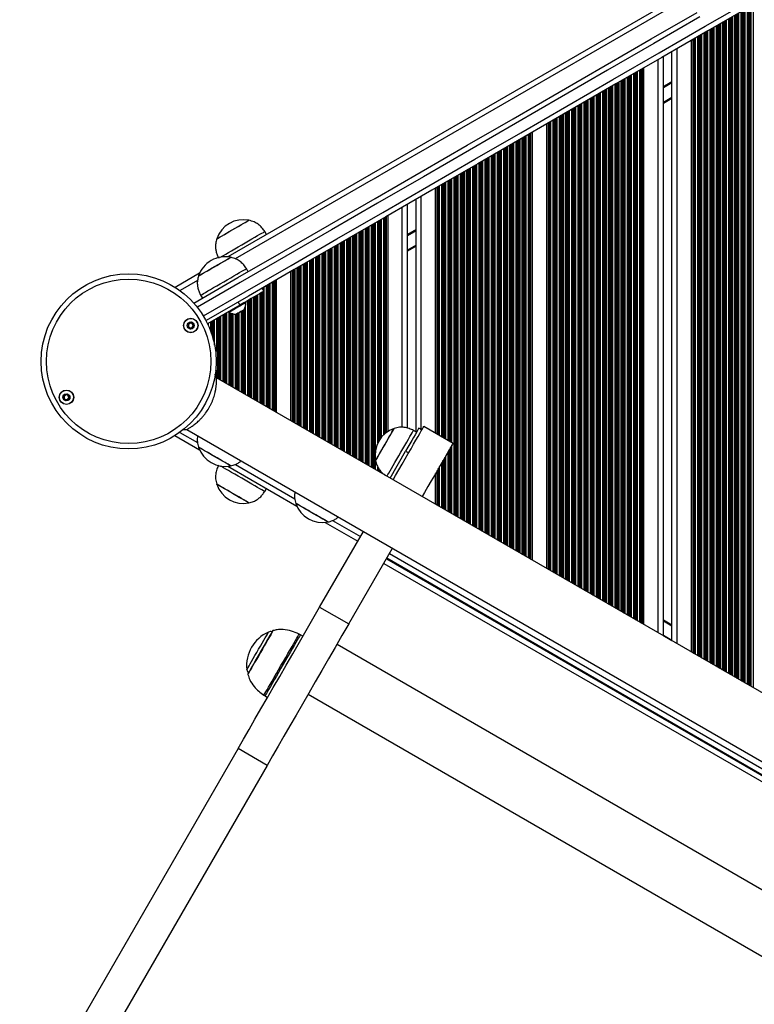
# Model space of a CAD drawing. Units: millimetres. Extents: x 184 to 7545, y 770 to 9656.
# Drawn here: x 2445 to 2860, y 4284 to 4840 of the extents above; entities that cross this region are included whole.
import ezdxf

# ---------------------------------------------------------------- set-up
doc = ezdxf.new("R2010")
doc.units = ezdxf.units.MM
doc.header["$LTSCALE"] = 50

msp = doc.modelspace()

# ---------------------------------------------------------------- linework, layer by layer
at = {"color": 7, "linetype": 'Continuous', "lineweight": 25}
for p, q in [((3158.98, 5050.51), (2562.73, 4706.26)), ((2824.94, 4482.79), (2824.94, 4828.79)), ((2813.9, 4489.17), (2813.9, 4822.41)), ((2809.1, 4491.94), (2809.1, 4819.64)), ((2798.06, 4498.31), (2798.06, 4813.27)), ((2813.9, 4795.85), (2809.1, 4793.08)), ((2743.14, 4530.02), (2743.14, 4781.56)), ((2735.06, 4534.69), (2735.06, 4776.89)), ((2680.14, 4606.69), (2680.14, 4745.19)), ((2669.1, 4607.29), (2669.1, 4738.81)), ((2664.3, 4609.42), (2664.3, 4736.04)), ((2574.61, 4726.98), (2574.6, 4726.99)), ((2653.26, 4607.58), (2653.26, 4729.67)), ((2556.42, 4716.49), (2556.42, 4716.48)), ((2584.5, 4718.84), (2583.5, 4720.57)), ((2669.1, 4712.25), (2664.3, 4709.48)), ((2574.21, 4697.88), (2573.21, 4699.61)), ((2546.7, 4697.01), (2532.92, 4689.05)), ((2598.34, 4613.62), (2598.34, 4697.96)), ((2583.15, 4686.88), (2582.15, 4688.61)), ((2590.26, 4618.29), (2590.26, 4693.29)), ((2547.23, 4684.61), (2548.23, 4682.88)), ((2569.53, 4679.02), (2551.23, 4668.44)), ((2568.53, 4680.75), (2569.53, 4679.02)), ((2572.92, 4680.39), (2572.67, 4680.83)), ((2563.14, 4675.33), (2563.39, 4674.89)), ((2556.77, 4652.98), (2555.69, 4652.98)), ((2556.77, 4652.98), (2556.77, 4641.98)), ((2557.57, 4651.18), (2557.57, 4651.75)), ((2557.57, 4643.21), (2557.57, 4651.18)), ((2556.33, 4637.88), (2555.31, 4639.85)), ((2555.89, 4641.98), (2556.77, 4641.98)), ((3205.38, 4263.15), (2556.33, 4637.88)), ((2673.62, 4610.46), (2690.08, 4600.96)), ((2532.75, 4605.19), (2546.7, 4597.14)), ((2537.44, 4608.6), (2539.48, 4608.69)), ((2539.48, 4608.69), (3188.53, 4233.97)), ((2669.39, 4607.13), (2667.66, 4608.13)), ((2672.42, 4608.38), (2670.69, 4609.38)), ((2654.44, 4581.23), (2663.25, 4596.49)), ((2663.25, 4596.49), (2664.98, 4595.49)), ((2562.73, 4587.88), (2601.69, 4565.39)), ((2680.14, 4566.39), (2680.14, 4583.76)), ((2556.42, 4577.67), (2556.42, 4577.66)), ((2583.5, 4573.58), (2584.5, 4575.31)), ((2574.6, 4567.16), (2574.61, 4567.17)), ((2617.72, 4556.13), (2636.12, 4545.51)), ((2614.59, 4508.21), (2639.32, 4551.05)), ((2631.04, 4498.71), (2655.78, 4541.55)), ((2652.33, 4535.57), (3068.88, 4295.07)), ((2652.58, 4536.01), (3069.13, 4295.51)), ((2614.59, 4508.21), (2631.04, 4498.71)), ((2809.1, 4501.06), (2813.9, 4498.29)), ((2605.12, 4491.81), (2603.68, 4492.64)), ((2583.68, 4458), (2585.12, 4457.17)), ((2568.42, 4428.24), (1979.31, 3407.88)), ((2584.87, 4418.74), (2568.42, 4428.24)), ((2584.87, 4418.74), (1995.77, 3398.38))]:
    msp.add_line(p, q, dxfattribs=at)
at = {"color": 8, "linetype": 'Continuous', "lineweight": 25}
for p, q in [((3157.78, 5046.35), (2566.89, 4705.2)), ((2851.16, 4467.66), (2851.16, 4843.92)), ((2851.76, 4467.31), (2851.76, 4844.27)), ((2853.05, 4466.57), (2853.05, 4845.01)), ((2853.65, 4466.22), (2853.65, 4845.36)), ((2853.81, 4466.13), (2853.81, 4845.45)), ((2854.5, 4465.73), (2854.5, 4845.85)), ((2854.66, 4465.64), (2854.66, 4845.94)), ((2855.26, 4465.29), (2855.26, 4846.29)), ((2856.55, 4464.55), (2856.55, 4847.03)), ((2857.15, 4464.2), (2857.15, 4847.38)), ((2857.31, 4464.11), (2857.31, 4847.47)), ((2858, 4463.71), (2858, 4847.87)), ((2858.16, 4463.62), (2858.16, 4847.96)), ((2858.76, 4463.27), (2858.76, 4848.31)), ((2860.05, 4462.53), (2860.05, 4849.05)), ((2842.55, 4472.63), (2842.55, 4838.95)), ((2843.15, 4472.28), (2843.15, 4839.29)), ((2843.31, 4472.19), (2843.31, 4839.39)), ((2844, 4471.79), (2844, 4839.79)), ((2844.16, 4471.7), (2844.16, 4839.88)), ((2844.76, 4471.35), (2844.76, 4840.23)), ((2846.05, 4470.61), (2846.05, 4840.97)), ((2846.65, 4470.26), (2846.65, 4841.32)), ((2846.81, 4470.17), (2846.81, 4841.41)), ((2847.5, 4469.77), (2847.5, 4841.81)), ((2847.66, 4469.68), (2847.66, 4841.9)), ((2848.26, 4469.33), (2848.26, 4842.25)), ((2849.55, 4468.59), (2849.55, 4842.99)), ((2850.15, 4468.24), (2850.15, 4843.34)), ((2850.31, 4468.15), (2850.31, 4843.43)), ((2851, 4467.75), (2851, 4843.83)), ((2832.05, 4478.69), (2832.05, 4832.89)), ((2832.65, 4478.35), (2832.65, 4833.23)), ((2832.81, 4478.25), (2832.81, 4833.33)), ((2833.5, 4477.85), (2833.5, 4833.72)), ((2833.66, 4477.76), (2833.66, 4833.82)), ((2834.26, 4477.42), (2834.26, 4834.16)), ((2835.55, 4476.67), (2835.55, 4834.91)), ((2836.15, 4476.33), (2836.15, 4835.25)), ((2836.31, 4476.23), (2836.31, 4835.35)), ((2837, 4475.83), (2837, 4835.74)), ((2837.16, 4475.74), (2837.16, 4835.84)), ((2837.76, 4475.4), (2837.76, 4836.18)), ((2839.05, 4474.65), (2839.05, 4836.93)), ((2839.65, 4474.3), (2839.65, 4837.27)), ((2839.81, 4474.21), (2839.81, 4837.37)), ((2840.5, 4473.81), (2840.5, 4837.77)), ((2840.66, 4473.72), (2840.66, 4837.86)), ((2841.26, 4473.37), (2841.26, 4838.2)), ((2825.86, 4482.27), (2825.86, 4829.31)), ((2826.09, 4482.13), (2826.09, 4829.45)), ((2826.5, 4481.9), (2826.5, 4829.68)), ((2826.66, 4481.8), (2826.66, 4829.78)), ((2827.26, 4481.46), (2827.26, 4830.12)), ((2828.55, 4480.71), (2828.55, 4830.87)), ((2829.15, 4480.37), (2829.15, 4831.21)), ((2829.31, 4480.27), (2829.31, 4831.3)), ((2830, 4479.88), (2830, 4831.7)), ((2830.16, 4479.78), (2830.16, 4831.8)), ((2830.76, 4479.44), (2830.76, 4832.14)), ((2816.9, 4487.43), (2816.9, 4824.14)), ((2806.1, 4493.67), (2806.1, 4817.91)), ((2793.7, 4500.83), (2793.7, 4810.75)), ((2793.86, 4500.74), (2793.86, 4810.84)), ((2794.46, 4500.39), (2794.46, 4811.19)), ((2795.75, 4499.65), (2795.75, 4811.93)), ((2796.35, 4499.3), (2796.35, 4812.28)), ((2796.51, 4499.21), (2796.51, 4812.37)), ((2796.92, 4498.97), (2796.92, 4812.6)), ((2797.15, 4498.84), (2797.15, 4812.74)), ((2783.96, 4506.45), (2783.96, 4805.12)), ((2785.25, 4505.71), (2785.25, 4805.87)), ((2785.85, 4505.36), (2785.85, 4806.21)), ((2786.01, 4505.27), (2786.01, 4806.31)), ((2786.7, 4504.87), (2786.7, 4806.71)), ((2786.86, 4504.78), (2786.86, 4806.8)), ((2787.46, 4504.43), (2787.46, 4807.14)), ((2788.75, 4503.69), (2788.75, 4807.89)), ((2789.35, 4503.34), (2789.35, 4808.24)), ((2789.51, 4503.25), (2789.51, 4808.33)), ((2790.2, 4502.85), (2790.2, 4808.73)), ((2790.36, 4502.76), (2790.36, 4808.82)), ((2790.96, 4502.41), (2790.96, 4809.17)), ((2792.25, 4501.67), (2792.25, 4809.91)), ((2792.85, 4501.32), (2792.85, 4810.26)), ((2793.01, 4501.23), (2793.01, 4810.35)), ((2813.9, 4805.31), (2809.1, 4802.54)), ((2813.9, 4805.19), (2809.1, 4802.42)), ((2813.9, 4805.08), (2809.1, 4802.31)), ((2774.75, 4511.77), (2774.75, 4799.81)), ((2775.35, 4511.43), (2775.35, 4800.15)), ((2775.51, 4511.33), (2775.51, 4800.25)), ((2776.2, 4510.94), (2776.2, 4800.64)), ((2776.36, 4510.84), (2776.36, 4800.74)), ((2776.96, 4510.5), (2776.96, 4801.08)), ((2778.25, 4509.75), (2778.25, 4801.83)), ((2778.85, 4509.41), (2778.85, 4802.17)), ((2779.01, 4509.31), (2779.01, 4802.27)), ((2779.7, 4508.91), (2779.7, 4802.66)), ((2779.86, 4508.82), (2779.86, 4802.76)), ((2780.46, 4508.48), (2780.46, 4803.1)), ((2781.75, 4507.73), (2781.75, 4803.85)), ((2782.35, 4507.39), (2782.35, 4804.19)), ((2782.51, 4507.29), (2782.51, 4804.29)), ((2783.2, 4506.89), (2783.2, 4804.69)), ((2783.36, 4506.8), (2783.36, 4804.78)), ((2813.9, 4804.84), (2809.1, 4802.07)), ((2813.9, 4804.73), (2809.1, 4801.96)), ((2813.9, 4804.61), (2809.1, 4801.84)), ((2764.85, 4517.49), (2764.85, 4794.09)), ((2765.01, 4517.4), (2765.01, 4794.18)), ((2765.7, 4517), (2765.7, 4794.58)), ((2765.86, 4516.9), (2765.86, 4794.67)), ((2766.46, 4516.56), (2766.46, 4795.02)), ((2767.75, 4515.81), (2767.75, 4795.76)), ((2768.35, 4515.47), (2768.35, 4796.11)), ((2768.51, 4515.37), (2768.51, 4796.2)), ((2769.2, 4514.98), (2769.2, 4796.6)), ((2769.36, 4514.88), (2769.36, 4796.7)), ((2769.96, 4514.54), (2769.96, 4797.04)), ((2771.25, 4513.79), (2771.25, 4797.79)), ((2771.85, 4513.45), (2771.85, 4798.13)), ((2772.01, 4513.35), (2772.01, 4798.22)), ((2772.7, 4512.96), (2772.7, 4798.62)), ((2772.86, 4512.86), (2772.86, 4798.72)), ((2773.46, 4512.52), (2773.46, 4799.06)), ((2813.9, 4796.43), (2809.1, 4793.66)), ((2755.2, 4523.06), (2755.2, 4788.52)), ((2755.36, 4522.97), (2755.36, 4788.61)), ((2755.96, 4522.62), (2755.96, 4788.96)), ((2757.25, 4521.88), (2757.25, 4789.7)), ((2757.85, 4521.53), (2757.85, 4790.05)), ((2758.01, 4521.44), (2758.01, 4790.14)), ((2758.7, 4521.04), (2758.7, 4790.54)), ((2758.86, 4520.95), (2758.86, 4790.63)), ((2759.46, 4520.6), (2759.46, 4790.98)), ((2760.75, 4519.86), (2760.75, 4791.72)), ((2761.35, 4519.51), (2761.35, 4792.07)), ((2761.51, 4519.42), (2761.51, 4792.16)), ((2762.2, 4519.02), (2762.2, 4792.56)), ((2762.36, 4518.92), (2762.36, 4792.65)), ((2762.96, 4518.58), (2762.96, 4793)), ((2764.25, 4517.83), (2764.25, 4793.74)), ((2745.46, 4528.68), (2745.46, 4782.9)), ((2746.75, 4527.94), (2746.75, 4783.64)), ((2747.35, 4527.59), (2747.35, 4783.99)), ((2747.51, 4527.5), (2747.51, 4784.08)), ((2748.2, 4527.1), (2748.2, 4784.48)), ((2748.36, 4527.01), (2748.36, 4784.57)), ((2748.96, 4526.66), (2748.96, 4784.92)), ((2750.25, 4525.92), (2750.25, 4785.66)), ((2750.85, 4525.57), (2750.85, 4786.01)), ((2751.01, 4525.48), (2751.01, 4786.1)), ((2751.7, 4525.08), (2751.7, 4786.5)), ((2751.86, 4524.99), (2751.86, 4786.59)), ((2752.46, 4524.64), (2752.46, 4786.94)), ((2753.75, 4523.9), (2753.75, 4787.68)), ((2754.35, 4523.55), (2754.35, 4788.03)), ((2754.51, 4523.46), (2754.51, 4788.12)), ((2744.06, 4529.49), (2744.06, 4782.09)), ((2744.29, 4529.36), (2744.29, 4782.22)), ((2744.7, 4529.12), (2744.7, 4782.46)), ((2744.86, 4529.03), (2744.86, 4782.55)), ((2726.35, 4539.72), (2726.35, 4771.86)), ((2726.51, 4539.63), (2726.51, 4771.95)), ((2727.2, 4539.23), (2727.2, 4772.35)), ((2727.36, 4539.13), (2727.36, 4772.44)), ((2727.96, 4538.79), (2727.96, 4772.79)), ((2729.25, 4538.04), (2729.25, 4773.54)), ((2729.85, 4537.7), (2729.85, 4773.88)), ((2730.01, 4537.6), (2730.01, 4773.97)), ((2730.7, 4537.21), (2730.7, 4774.37)), ((2730.86, 4537.11), (2730.86, 4774.47)), ((2731.46, 4536.77), (2731.46, 4774.81)), ((2732.75, 4536.02), (2732.75, 4775.56)), ((2733.35, 4535.68), (2733.35, 4775.9)), ((2733.51, 4535.58), (2733.51, 4775.99)), ((2733.92, 4535.35), (2733.92, 4776.23)), ((2734.15, 4535.21), (2734.15, 4776.37)), ((2716.7, 4545.29), (2716.7, 4766.29)), ((2716.86, 4545.2), (2716.86, 4766.38)), ((2717.46, 4544.85), (2717.46, 4766.73)), ((2718.75, 4544.11), (2718.75, 4767.47)), ((2719.35, 4543.76), (2719.35, 4767.82)), ((2719.51, 4543.67), (2719.51, 4767.91)), ((2720.2, 4543.27), (2720.2, 4768.31)), ((2720.36, 4543.18), (2720.36, 4768.4)), ((2720.96, 4542.83), (2720.96, 4768.75)), ((2722.25, 4542.08), (2722.25, 4769.49)), ((2722.85, 4541.74), (2722.85, 4769.84)), ((2723.01, 4541.65), (2723.01, 4769.93)), ((2723.7, 4541.25), (2723.7, 4770.33)), ((2723.86, 4541.15), (2723.86, 4770.42)), ((2724.46, 4540.81), (2724.46, 4770.77)), ((2725.75, 4540.06), (2725.75, 4771.51)), ((2706.96, 4550.91), (2706.96, 4760.67)), ((2708.25, 4550.17), (2708.25, 4761.41)), ((2708.85, 4549.82), (2708.85, 4761.76)), ((2709.01, 4549.73), (2709.01, 4761.85)), ((2709.7, 4549.33), (2709.7, 4762.25)), ((2709.86, 4549.24), (2709.86, 4762.34)), ((2710.46, 4548.89), (2710.46, 4762.69)), ((2711.75, 4548.15), (2711.75, 4763.43)), ((2712.35, 4547.8), (2712.35, 4763.78)), ((2712.51, 4547.71), (2712.51, 4763.87)), ((2713.2, 4547.31), (2713.2, 4764.27)), ((2713.36, 4547.22), (2713.36, 4764.36)), ((2713.96, 4546.87), (2713.96, 4764.71)), ((2715.25, 4546.13), (2715.25, 4765.45)), ((2715.85, 4545.78), (2715.85, 4765.8)), ((2716.01, 4545.69), (2716.01, 4765.89)), ((2697.75, 4556.23), (2697.75, 4755.35)), ((2698.35, 4555.88), (2698.35, 4755.69)), ((2698.51, 4555.79), (2698.51, 4755.79)), ((2699.2, 4555.39), (2699.2, 4756.19)), ((2699.36, 4555.3), (2699.36, 4756.28)), ((2699.96, 4554.95), (2699.96, 4756.62)), ((2701.25, 4554.21), (2701.25, 4757.37)), ((2701.85, 4553.86), (2701.85, 4757.72)), ((2702.01, 4553.77), (2702.01, 4757.81)), ((2702.7, 4553.37), (2702.7, 4758.21)), ((2702.86, 4553.28), (2702.86, 4758.3)), ((2703.46, 4552.93), (2703.46, 4758.65)), ((2704.75, 4552.19), (2704.75, 4759.39)), ((2705.35, 4551.84), (2705.35, 4759.74)), ((2705.51, 4551.75), (2705.51, 4759.83)), ((2706.2, 4551.35), (2706.2, 4760.23)), ((2706.36, 4551.26), (2706.36, 4760.32)), ((2687.25, 4602.59), (2687.25, 4749.29)), ((2687.85, 4602.25), (2687.85, 4749.63)), ((2688.01, 4602.15), (2688.01, 4749.73)), ((2688.7, 4601.75), (2688.7, 4750.12)), ((2688.86, 4601.66), (2688.86, 4750.22)), ((2689.46, 4601.32), (2689.46, 4750.56)), ((2690.75, 4560.27), (2690.75, 4751.31)), ((2691.35, 4559.93), (2691.35, 4751.65)), ((2691.51, 4559.83), (2691.51, 4751.75)), ((2692.2, 4559.43), (2692.2, 4752.14)), ((2692.36, 4559.34), (2692.36, 4752.24)), ((2692.96, 4559), (2692.96, 4752.58)), ((2694.25, 4558.25), (2694.25, 4753.33)), ((2694.85, 4557.91), (2694.85, 4753.67)), ((2695.01, 4557.81), (2695.01, 4753.77)), ((2695.7, 4557.41), (2695.7, 4754.17)), ((2695.86, 4557.32), (2695.86, 4754.26)), ((2696.46, 4556.97), (2696.46, 4754.6)), ((2681.06, 4606.17), (2681.06, 4745.71)), ((2681.29, 4606.03), (2681.29, 4745.85)), ((2681.7, 4605.8), (2681.7, 4746.08)), ((2681.86, 4605.7), (2681.86, 4746.18)), ((2682.46, 4605.36), (2682.46, 4746.52)), ((2683.75, 4604.61), (2683.75, 4747.27)), ((2684.35, 4604.27), (2684.35, 4747.61)), ((2684.51, 4604.17), (2684.51, 4747.7)), ((2685.2, 4603.78), (2685.2, 4748.1)), ((2685.36, 4603.68), (2685.36, 4748.2)), ((2685.96, 4603.34), (2685.96, 4748.54)), ((2672.1, 4608.56), (2672.1, 4740.54)), ((2661.3, 4609.89), (2661.3, 4734.31)), ((2648.9, 4603.48), (2648.9, 4727.15)), ((2649.06, 4603.7), (2649.06, 4727.24)), ((2649.66, 4604.45), (2649.66, 4727.59)), ((2650.95, 4605.8), (2650.95, 4728.33)), ((2651.55, 4606.33), (2651.55, 4728.68)), ((2651.71, 4606.46), (2651.71, 4728.77)), ((2652.12, 4606.79), (2652.12, 4729)), ((2652.35, 4606.96), (2652.35, 4729.14)), ((2639.16, 4590.06), (2639.16, 4721.52)), ((2640.45, 4589.31), (2640.45, 4722.27)), ((2641.05, 4588.96), (2641.05, 4722.61)), ((2641.21, 4588.87), (2641.21, 4722.71)), ((2641.9, 4588.47), (2641.9, 4723.11)), ((2642.06, 4588.38), (2642.06, 4723.2)), ((2642.66, 4588.03), (2642.66, 4723.54)), ((2643.95, 4587.29), (2643.95, 4724.29)), ((2644.55, 4586.94), (2644.55, 4724.63)), ((2644.71, 4586.85), (2644.71, 4724.73)), ((2645.4, 4586.45), (2645.4, 4725.13)), ((2645.56, 4586.36), (2645.56, 4725.22)), ((2646.16, 4597), (2646.16, 4725.56)), ((2647.45, 4601.03), (2647.45, 4726.31)), ((2648.05, 4602.17), (2648.05, 4726.66)), ((2648.21, 4602.44), (2648.21, 4726.75)), ((2669.1, 4721.71), (2664.3, 4718.94)), ((2669.1, 4721.59), (2664.3, 4718.82)), ((2669.1, 4721.48), (2664.3, 4718.71)), ((2629.95, 4595.37), (2629.95, 4716.21)), ((2630.55, 4595.03), (2630.55, 4716.55)), ((2630.71, 4594.93), (2630.71, 4716.64)), ((2631.4, 4594.54), (2631.4, 4717.04)), ((2631.56, 4594.44), (2631.56, 4717.14)), ((2632.16, 4594.1), (2632.16, 4717.48)), ((2633.45, 4593.35), (2633.45, 4718.23)), ((2634.05, 4593.01), (2634.05, 4718.57)), ((2634.21, 4592.91), (2634.21, 4718.67)), ((2634.9, 4592.51), (2634.9, 4719.06)), ((2635.06, 4592.42), (2635.06, 4719.16)), ((2635.66, 4592.08), (2635.66, 4719.5)), ((2636.95, 4591.33), (2636.95, 4720.25)), ((2637.55, 4590.99), (2637.55, 4720.59)), ((2637.71, 4590.89), (2637.71, 4720.69)), ((2638.4, 4590.49), (2638.4, 4721.08)), ((2638.56, 4590.4), (2638.56, 4721.18)), ((2669.1, 4721.24), (2664.3, 4718.47)), ((2669.1, 4721.13), (2664.3, 4718.35)), ((2669.1, 4721.01), (2664.3, 4718.24)), ((2620.05, 4601.09), (2620.05, 4710.49)), ((2620.21, 4601), (2620.21, 4710.58)), ((2620.9, 4600.6), (2620.9, 4710.98)), ((2621.06, 4600.5), (2621.06, 4711.07)), ((2621.66, 4600.16), (2621.66, 4711.42)), ((2622.95, 4599.41), (2622.95, 4712.16)), ((2623.55, 4599.07), (2623.55, 4712.51)), ((2623.71, 4598.98), (2623.71, 4712.6)), ((2624.4, 4598.58), (2624.4, 4713)), ((2624.56, 4598.48), (2624.56, 4713.09)), ((2625.16, 4598.14), (2625.16, 4713.44)), ((2626.45, 4597.39), (2626.45, 4714.19)), ((2627.05, 4597.05), (2627.05, 4714.53)), ((2627.21, 4596.95), (2627.21, 4714.62)), ((2627.9, 4596.56), (2627.9, 4715.02)), ((2628.06, 4596.46), (2628.06, 4715.12)), ((2628.66, 4596.12), (2628.66, 4715.46)), ((2669.1, 4712.83), (2664.3, 4710.06)), ((2610.4, 4606.66), (2610.4, 4704.92)), ((2610.56, 4606.57), (2610.56, 4705.01)), ((2611.16, 4606.22), (2611.16, 4705.36)), ((2612.45, 4605.48), (2612.45, 4706.1)), ((2613.05, 4605.13), (2613.05, 4706.45)), ((2613.21, 4605.04), (2613.21, 4706.54)), ((2613.9, 4604.64), (2613.9, 4706.94)), ((2614.06, 4604.55), (2614.06, 4707.03)), ((2614.66, 4604.2), (2614.66, 4707.38)), ((2615.95, 4603.46), (2615.95, 4708.12)), ((2616.55, 4603.11), (2616.55, 4708.47)), ((2616.71, 4603.02), (2616.71, 4708.56)), ((2617.4, 4602.62), (2617.4, 4708.96)), ((2617.56, 4602.53), (2617.56, 4709.05)), ((2618.16, 4602.18), (2618.16, 4709.4)), ((2619.45, 4601.43), (2619.45, 4710.14)), ((2600.66, 4612.28), (2600.66, 4699.3)), ((2601.95, 4611.54), (2601.95, 4700.04)), ((2602.55, 4611.19), (2602.55, 4700.39)), ((2602.71, 4611.1), (2602.71, 4700.48)), ((2603.4, 4610.7), (2603.4, 4700.88)), ((2603.56, 4610.61), (2603.56, 4700.97)), ((2604.16, 4610.26), (2604.16, 4701.32)), ((2605.45, 4609.52), (2605.45, 4702.06)), ((2606.05, 4609.17), (2606.05, 4702.41)), ((2606.21, 4609.08), (2606.21, 4702.5)), ((2606.9, 4608.68), (2606.9, 4702.9)), ((2607.06, 4608.59), (2607.06, 4702.99)), ((2607.66, 4608.24), (2607.66, 4703.34)), ((2608.95, 4607.5), (2608.95, 4704.08)), ((2609.55, 4607.15), (2609.55, 4704.43)), ((2609.71, 4607.06), (2609.71, 4704.52)), ((2599.26, 4613.09), (2599.26, 4698.49)), ((2599.49, 4612.96), (2599.49, 4698.62)), ((2599.9, 4612.72), (2599.9, 4698.86)), ((2600.06, 4612.63), (2600.06, 4698.95)), ((2545.5, 4692.85), (2535.68, 4687.18)), ((2582.4, 4688.17), (2582.4, 4688.75)), ((2582.56, 4687.9), (2582.56, 4688.84)), ((2583.16, 4622.39), (2583.16, 4689.19)), ((2584.45, 4621.64), (2584.45, 4689.93)), ((2585.05, 4621.3), (2585.05, 4690.28)), ((2585.21, 4621.21), (2585.21, 4690.37)), ((2585.9, 4620.81), (2585.9, 4690.77)), ((2586.06, 4620.71), (2586.06, 4690.87)), ((2586.66, 4620.37), (2586.66, 4691.21)), ((2587.95, 4619.62), (2587.95, 4691.96)), ((2588.55, 4619.28), (2588.55, 4692.3)), ((2588.71, 4619.18), (2588.71, 4692.39)), ((2589.12, 4618.95), (2589.12, 4692.63)), ((2589.35, 4618.81), (2589.35, 4692.77)), ((2575.56, 4626.78), (2575.56, 4682.49)), ((2576.16, 4626.43), (2576.16, 4682.84)), ((2577.45, 4625.69), (2577.45, 4683.58)), ((2578.05, 4625.34), (2578.05, 4683.93)), ((2578.21, 4625.25), (2578.21, 4684.02)), ((2578.9, 4624.85), (2578.9, 4684.42)), ((2579.06, 4624.75), (2579.06, 4684.51)), ((2579.66, 4624.41), (2579.66, 4684.86)), ((2580.95, 4623.66), (2580.95, 4685.6)), ((2581.55, 4623.32), (2581.55, 4685.95)), ((2581.71, 4623.23), (2581.71, 4686.04)), ((2582.4, 4622.83), (2582.4, 4686.44)), ((2582.56, 4622.73), (2582.56, 4686.54)), ((2572.66, 4628.45), (2572.66, 4678.64)), ((2573.95, 4627.71), (2573.95, 4681.56)), ((2574.55, 4627.36), (2574.55, 4681.91)), ((2574.71, 4627.27), (2574.71, 4682)), ((2575.4, 4626.87), (2575.4, 4682.4)), ((2556.45, 4652.98), (2556.45, 4671.46)), ((2557.05, 4652.6), (2557.05, 4671.81)), ((2557.21, 4652.36), (2557.21, 4671.9)), ((2557.9, 4636.97), (2557.9, 4672.3)), ((2558.06, 4636.88), (2558.06, 4672.39)), ((2558.66, 4636.53), (2558.66, 4672.74)), ((2559.95, 4635.79), (2559.95, 4673.48)), ((2560.55, 4635.44), (2560.55, 4673.83)), ((2560.71, 4635.35), (2560.71, 4673.92)), ((2561.4, 4634.95), (2561.4, 4674.32)), ((2561.56, 4634.86), (2561.56, 4674.41)), ((2562.16, 4634.51), (2562.16, 4674.76)), ((2563.45, 4633.77), (2563.45, 4674.87)), ((2564.05, 4633.42), (2564.05, 4674.6)), ((2564.21, 4633.33), (2564.21, 4674.53)), ((2564.9, 4632.93), (2564.9, 4674.29)), ((2565.06, 4632.84), (2565.06, 4674.24)), ((2565.66, 4632.49), (2565.66, 4674.08)), ((2566.95, 4631.75), (2566.95, 4673.84)), ((2567.55, 4631.4), (2567.55, 4673.93)), ((2567.71, 4631.31), (2567.71, 4674.02)), ((2568.4, 4630.91), (2568.4, 4674.42)), ((2568.56, 4630.82), (2568.56, 4674.51)), ((2569.16, 4630.47), (2569.16, 4674.86)), ((2570.45, 4629.73), (2570.45, 4675.6)), ((2571.05, 4629.38), (2571.05, 4675.95)), ((2571.21, 4629.29), (2571.21, 4676.04)), ((2571.9, 4628.89), (2571.9, 4676.46)), ((2572.06, 4628.8), (2572.06, 4676.81)), ((2551.66, 4667.51), (2551.66, 4668.69)), ((2552.95, 4664.37), (2552.95, 4669.44)), ((2553.55, 4662.66), (2553.55, 4669.78)), ((2553.71, 4662.16), (2553.71, 4669.88)), ((2554.4, 4659.78), (2554.4, 4670.28)), ((2554.56, 4659.15), (2554.56, 4670.37)), ((2555.16, 4656.43), (2555.16, 4670.71)), ((2556.45, 4637.81), (2556.45, 4641.98)), ((2557.05, 4637.46), (2557.05, 4642.37)), ((2557.21, 4637.37), (2557.21, 4642.61)), ((2535.52, 4607.05), (2545.54, 4601.27)), ((2689.46, 4561.02), (2689.46, 4599.89)), ((2685.96, 4563.04), (2685.96, 4593.83)), ((2687.25, 4562.29), (2687.25, 4596.06)), ((2687.85, 4561.95), (2687.85, 4597.1)), ((2688.01, 4561.85), (2688.01, 4597.38)), ((2688.7, 4561.45), (2688.7, 4598.57)), ((2688.86, 4561.36), (2688.86, 4598.85)), ((2566.93, 4588.92), (2600.54, 4569.52)), ((2646.16, 4586.01), (2646.16, 4591.5)), ((2683.75, 4564.31), (2683.75, 4590)), ((2684.35, 4563.97), (2684.35, 4591.03)), ((2684.51, 4563.87), (2684.51, 4591.31)), ((2685.2, 4563.48), (2685.2, 4592.51)), ((2685.36, 4563.38), (2685.36, 4592.79)), ((2647.45, 4585.27), (2647.45, 4587.65)), ((2648.05, 4584.92), (2648.05, 4586.5)), ((2648.21, 4584.83), (2648.21, 4586.27)), ((2648.9, 4584.43), (2648.9, 4585.4)), ((2649.06, 4584.34), (2649.06, 4585.19)), ((2649.66, 4583.99), (2649.66, 4584.54)), ((2650.95, 4583.25), (2650.95, 4583.38)), ((2651.55, 4582.9), (2651.55, 4582.94)), ((2651.71, 4582.81), (2651.71, 4582.83)), ((2681.06, 4565.87), (2681.06, 4585.34)), ((2681.29, 4565.73), (2681.29, 4585.74)), ((2681.7, 4565.5), (2681.7, 4586.45)), ((2681.86, 4565.4), (2681.86, 4586.73)), ((2682.46, 4565.06), (2682.46, 4587.76)), ((2621.92, 4557.17), (2637.62, 4548.11)), ((2654.08, 4538.61), (3070.63, 4298.11)), ((2650.83, 4532.98), (3067.38, 4292.48)), ((2809.1, 4500.48), (2813.9, 4497.71)), ((2809.1, 4492.31), (2813.9, 4489.54)), ((2809.1, 4492.19), (2813.9, 4489.42)), ((2809.1, 4492.07), (2813.9, 4489.3)), ((2624.45, 4487.29), (3041.01, 4246.79)), ((2608.14, 4459.03), (3024.69, 4218.53))]:
    msp.add_line(p, q, dxfattribs=at)
at = {"color": 8, "linetype": 'Continuous', "lineweight": 25, "flags": 128}
for points in [[(2548.85, 4672.85), (2572.54, 4686.53), (2598.42, 4701.47), (2624.35, 4716.43), (2650.3, 4731.42), (2676.29, 4746.43), (2702.31, 4761.45), (2728.35, 4776.48), (2754.41, 4791.53), (2780.5, 4806.59), (2806.59, 4821.65), (2832.69, 4836.72), (2858.8, 4851.8)], [(2829.69, 4841.92), (2803.59, 4826.85), (2777.5, 4811.78), (2751.41, 4796.73), (2725.35, 4781.68), (2699.31, 4766.64), (2673.29, 4751.62), (2647.3, 4736.62), (2621.35, 4721.63), (2595.42, 4706.66), (2569.54, 4691.72), (2545.42, 4677.79)], [(2571.9, 4676.47), (2571.82, 4676.42), (2571.44, 4676.2), (2570.82, 4675.84), (2570.03, 4675.38), (2569.18, 4674.9), (2568.39, 4674.44), (2567.77, 4674.08), (2567.39, 4673.86), (2567.3, 4673.81)], [(2588.29, 4495.02), (2588.29, 4495.02), (2588.19, 4494.85), (2587.93, 4494.39), (2587.49, 4493.64), (2586.9, 4492.61), (2586.16, 4491.33), (2585.3, 4489.84), (2584.34, 4488.18), (2583.29, 4486.37), (2582.2, 4484.47), (2581.07, 4482.53), (2579.95, 4480.58), (2578.86, 4478.69), (2577.82, 4476.89), (2576.86, 4475.23), (2576.01, 4473.75), (2575.28, 4472.49), (2574.7, 4471.48), (2574.27, 4470.74), (2574.01, 4470.29), (2573.93, 4470.15)], [(2584.5, 4492.06), (2585.04, 4493), (2585.43, 4493.66), (2585.64, 4494.04), (2585.69, 4494.12)], [(2573.41, 4472.85), (2573.46, 4472.94), (2573.69, 4473.33), (2574.08, 4474.01), (2574.63, 4474.96), (2575.32, 4476.16), (2576.13, 4477.56), (2577.04, 4479.14), (2578.02, 4480.84), (2579.05, 4482.62), (2580.09, 4484.43), (2581.12, 4486.2), (2582.1, 4487.9), (2583.01, 4489.47), (2583.81, 4490.87), (2584.5, 4492.06)], [(2583.05, 4458.4), (2583.08, 4458.44), (2583.26, 4458.75), (2583.61, 4459.37), (2584.14, 4460.27), (2584.82, 4461.45), (2585.65, 4462.89), (2586.61, 4464.55), (2587.68, 4466.42), (2588.86, 4468.44), (2590.1, 4470.6), (2591.4, 4472.85), (2592.73, 4475.15), (2594.06, 4477.46), (2595.38, 4479.74), (2596.65, 4481.94), (2597.86, 4484.04), (2598.98, 4485.98), (2600, 4487.74), (2600.89, 4489.29), (2601.64, 4490.59), (2602.24, 4491.63), (2602.68, 4492.39), (2602.94, 4492.84), (2603.03, 4492.99)], [(2603.68, 4492.64), (2603.66, 4492.61), (2603.49, 4492.3), (2603.14, 4491.7), (2602.62, 4490.8), (2601.94, 4489.62), (2601.11, 4488.19), (2600.15, 4486.53), (2599.08, 4484.67), (2597.91, 4482.65), (2596.66, 4480.49), (2595.37, 4478.24), (2594.04, 4475.94), (2592.7, 4473.62), (2591.38, 4471.34), (2590.11, 4469.13), (2588.89, 4467.03), (2587.77, 4465.08)], [(2587.77, 4465.08), (2586.75, 4463.31), (2585.85, 4461.75), (2585.09, 4460.44), (2584.48, 4459.39), (2584.04, 4458.63), (2583.77, 4458.16), (2583.68, 4458), (2583.68, 4458)]]:
    msp.add_lwpolyline(points, dxfattribs=at)
at = {"color": 7, "linetype": 'Continuous', "lineweight": 25, "flags": 128}
for points in [[(2543.46, 4680.13), (2568.4, 4694.53), (2594.25, 4709.45), (2620.14, 4724.4), (2646.07, 4739.37), (2672.03, 4754.35), (2698.01, 4769.36), (2724.02, 4784.38), (2750.06, 4799.41), (2776.1, 4814.44), (2802.17, 4829.49), (2828.24, 4844.54)], [(2860.32, 4849.21), (2834.24, 4834.15), (2808.17, 4819.1), (2782.1, 4804.05), (2756.06, 4789.01), (2730.02, 4773.98), (2704.01, 4758.97), (2678.03, 4743.96), (2652.07, 4728.98), (2626.14, 4714.01), (2600.25, 4699.06), (2574.4, 4684.14), (2550.33, 4670.24)], [(2556.42, 4716.49), (2556.43, 4716.49), (2556.66, 4716.63), (2557.2, 4716.94), (2558.02, 4717.41), (2559.1, 4718.04), (2560.39, 4718.78), (2561.86, 4719.63), (2563.45, 4720.55), (2565.12, 4721.51), (2566.79, 4722.48), (2568.42, 4723.42), (2569.96, 4724.3), (2571.34, 4725.1), (2572.52, 4725.79), (2573.47, 4726.33), (2574.14, 4726.72), (2574.52, 4726.94), (2574.6, 4726.99)], [(2565.51, 4721.73), (2567.19, 4722.69), (2568.8, 4723.62), (2570.3, 4724.49), (2571.64, 4725.26), (2572.77, 4725.92), (2573.65, 4726.43), (2574.26, 4726.78), (2574.57, 4726.96), (2574.61, 4726.98)], [(2556.42, 4716.48), (2556.46, 4716.5), (2556.77, 4716.68), (2557.37, 4717.03), (2558.26, 4717.54), (2559.39, 4718.19), (2560.73, 4718.96), (2562.23, 4719.83), (2563.84, 4720.76), (2565.51, 4721.73)], [(2570.51, 4713.07), (2572.5, 4714.21), (2574.43, 4715.33), (2576.28, 4716.4), (2577.99, 4717.38), (2579.52, 4718.27), (2580.85, 4719.03), (2581.93, 4719.66), (2582.74, 4720.13), (2583.27, 4720.43), (2583.5, 4720.56), (2583.5, 4720.57)], [(2558.5, 4706.13), (2559.1, 4706.48), (2560.18, 4707.1), (2561.51, 4707.87), (2563.04, 4708.75), (2564.75, 4709.74), (2566.59, 4710.8), (2568.53, 4711.92), (2570.51, 4713.07)], [(2546.12, 4695.52), (2546.13, 4695.52), (2546.34, 4695.65), (2546.86, 4695.95), (2547.66, 4696.41), (2548.72, 4697.02), (2550, 4697.76), (2551.45, 4698.6), (2553.04, 4699.51), (2554.7, 4700.47), (2556.38, 4701.44), (2558.01, 4702.39), (2559.56, 4703.28), (2560.95, 4704.08), (2562.15, 4704.77), (2563.11, 4705.33), (2563.81, 4705.73), (2564.21, 4705.96), (2564.31, 4706.02)], [(2546.12, 4695.52), (2546.2, 4695.56), (2546.56, 4695.78), (2547.22, 4696.16), (2548.16, 4696.7), (2549.33, 4697.37), (2550.71, 4698.17), (2552.23, 4699.05), (2553.86, 4699.99), (2555.54, 4700.96), (2557.2, 4701.92), (2558.8, 4702.84), (2560.27, 4703.69), (2561.58, 4704.44), (2562.66, 4705.07), (2563.49, 4705.55), (2564.04, 4705.87), (2564.29, 4706.01), (2564.31, 4706.02)], [(2547.23, 4684.61), (2547.24, 4684.62), (2547.5, 4684.77), (2548.05, 4685.09), (2548.89, 4685.57), (2549.99, 4686.21), (2551.33, 4686.98), (2552.88, 4687.88), (2554.6, 4688.87), (2556.46, 4689.94), (2558.4, 4691.06), (2560.38, 4692.21), (2562.37, 4693.35), (2564.3, 4694.47), (2566.13, 4695.53), (2567.83, 4696.5), (2569.34, 4697.38), (2570.65, 4698.13), (2571.71, 4698.75), (2572.5, 4699.2), (2573, 4699.49), (2573.2, 4699.61), (2573.21, 4699.61)], [(2583.15, 4686.88), (2582.99, 4686.78), (2582.5, 4686.5), (2581.7, 4686.04), (2580.61, 4685.41), (2579.24, 4684.62), (2577.64, 4683.69), (2575.82, 4682.65), (2573.84, 4681.5), (2571.73, 4680.28), (2569.53, 4679.02)], [(2572.92, 4680.39), (2572.86, 4680.36), (2572.52, 4680.16), (2571.87, 4679.79), (2570.98, 4679.27), (2569.89, 4678.64), (2568.68, 4677.94), (2567.44, 4677.23), (2566.24, 4676.54), (2565.18, 4675.92), (2564.32, 4675.43), (2563.72, 4675.08), (2563.42, 4674.91), (2563.39, 4674.89)], [(2567.36, 4673.82), (2567.53, 4673.92), (2568.02, 4674.2), (2568.75, 4674.62), (2569.61, 4675.12), (2570.47, 4675.62), (2571.2, 4676.04), (2571.69, 4676.32), (2571.86, 4676.42)], [(2555.73, 4641.76), (2555.84, 4641.91), (2555.89, 4641.98)], [(2656.17, 4580.23), (2657.52, 4582.58), (2659.43, 4585.87), (2661.28, 4589.07), (2663.05, 4592.15), (2664.73, 4595.06), (2666.31, 4597.79), (2667.76, 4600.31), (2669.08, 4602.6), (2670.25, 4604.62), (2671.26, 4606.37), (2672.1, 4607.82), (2672.76, 4608.97), (2673.24, 4609.79), (2673.53, 4610.29), (2673.62, 4610.46)], [(2646.25, 4591.05), (2646.29, 4591.12), (2646.5, 4591.49), (2646.88, 4592.15), (2647.42, 4593.08), (2648.1, 4594.26), (2648.89, 4595.63), (2649.78, 4597.16), (2650.72, 4598.79), (2651.68, 4600.46), (2652.65, 4602.13), (2653.57, 4603.72), (2654.42, 4605.2), (2655.17, 4606.5), (2655.8, 4607.59), (2656.28, 4608.42), (2656.6, 4608.97), (2656.74, 4609.22), (2656.75, 4609.23)], [(2646.25, 4591.05), (2646.25, 4591.05), (2646.37, 4591.27), (2646.67, 4591.78), (2647.14, 4592.58), (2647.75, 4593.64), (2648.48, 4594.92), (2649.33, 4596.38), (2650.24, 4597.96), (2651.2, 4599.62), (2652.17, 4601.3), (2653.11, 4602.94), (2654, 4604.48), (2654.81, 4605.87), (2655.5, 4607.07), (2656.06, 4608.04), (2656.46, 4608.73), (2656.69, 4609.13), (2656.75, 4609.23)], [(2652.71, 4582.23), (2652.88, 4582.53), (2653.24, 4583.15), (2653.76, 4584.06), (2654.43, 4585.23), (2655.24, 4586.62), (2656.16, 4588.22), (2657.18, 4589.98), (2658.26, 4591.86), (2659.39, 4593.82), (2660.54, 4595.81), (2661.68, 4597.78), (2662.78, 4599.69), (2663.83, 4601.49), (2664.78, 4603.15), (2665.63, 4604.61), (2666.35, 4605.86), (2666.92, 4606.85), (2667.34, 4607.57), (2667.58, 4608), (2667.66, 4608.13)], [(2670.69, 4609.38), (2670.6, 4609.23), (2670.34, 4608.77), (2669.91, 4608.03), (2669.32, 4607), (2668.58, 4605.72), (2667.7, 4604.2), (2666.71, 4602.49), (2665.62, 4600.61), (2664.46, 4598.59), (2663.25, 4596.49)], [(2690.08, 4600.96), (2689.98, 4600.79), (2689.69, 4600.29), (2689.22, 4599.47), (2688.55, 4598.32), (2687.71, 4596.87), (2686.71, 4595.12), (2685.54, 4593.1), (2684.22, 4590.81), (2682.76, 4588.29), (2681.19, 4585.56), (2679.5, 4582.65), (2677.73, 4579.57), (2675.88, 4576.37), (2673.98, 4573.08), (2672.63, 4570.73)], [(2554.06, 4594.04), (2552.42, 4594.99), (2550.88, 4595.88), (2549.48, 4596.68), (2548.28, 4597.38), (2547.32, 4597.93), (2546.62, 4598.33), (2546.22, 4598.56), (2546.12, 4598.62)], [(2564.31, 4588.12), (2564.23, 4588.17), (2563.87, 4588.38), (2563.21, 4588.76), (2562.27, 4589.3), (2561.1, 4589.98), (2559.72, 4590.77), (2558.2, 4591.65), (2556.57, 4592.59), (2554.89, 4593.56), (2553.23, 4594.52), (2551.63, 4595.44), (2550.16, 4596.29), (2548.85, 4597.05), (2547.77, 4597.67), (2546.94, 4598.15), (2546.39, 4598.47), (2546.14, 4598.61), (2546.12, 4598.62)], [(2564.31, 4588.12), (2564.3, 4588.13), (2564.09, 4588.25), (2563.57, 4588.55), (2562.77, 4589.01), (2561.71, 4589.62), (2560.43, 4590.36), (2558.98, 4591.2), (2557.39, 4592.12), (2555.73, 4593.08), (2554.06, 4594.04)], [(2570.51, 4581.08), (2568.53, 4582.22), (2566.59, 4583.34), (2564.75, 4584.4), (2563.04, 4585.39), (2561.51, 4586.28), (2560.18, 4587.04), (2559.1, 4587.67), (2558.5, 4588.01)], [(2565.51, 4572.42), (2563.84, 4573.38), (2562.23, 4574.31), (2560.73, 4575.18), (2559.39, 4575.95), (2558.26, 4576.61), (2557.37, 4577.12), (2556.77, 4577.47), (2556.46, 4577.64), (2556.42, 4577.67)], [(2574.6, 4567.16), (2574.59, 4567.16), (2574.35, 4567.3), (2573.82, 4567.61), (2573, 4568.09), (2571.92, 4568.71), (2570.63, 4569.45), (2569.16, 4570.3), (2567.56, 4571.22), (2565.9, 4572.18), (2564.23, 4573.15), (2562.59, 4574.09), (2561.06, 4574.98), (2559.68, 4575.77), (2558.5, 4576.46), (2557.55, 4577), (2556.88, 4577.39), (2556.5, 4577.61), (2556.42, 4577.66)], [(2583.5, 4573.58), (2583.5, 4573.58), (2583.27, 4573.71), (2582.74, 4574.02), (2581.93, 4574.49), (2580.85, 4575.11), (2579.52, 4575.88), (2577.99, 4576.76), (2576.28, 4577.75), (2574.43, 4578.81), (2572.5, 4579.93), (2570.51, 4581.08)], [(2574.61, 4567.17), (2574.57, 4567.19), (2574.26, 4567.37), (2573.65, 4567.72), (2572.77, 4568.23), (2571.64, 4568.88), (2570.3, 4569.65), (2568.8, 4570.52), (2567.19, 4571.45), (2565.51, 4572.42)], [(2609.05, 4562.29), (2607.41, 4563.24), (2605.87, 4564.13), (2604.47, 4564.93), (2603.27, 4565.63), (2602.31, 4566.18), (2601.62, 4566.58), (2601.22, 4566.81), (2601.11, 4566.87)], [(2619.3, 4556.37), (2619.23, 4556.42), (2618.86, 4556.63), (2618.2, 4557.01), (2617.27, 4557.55), (2616.09, 4558.23), (2614.72, 4559.02), (2613.19, 4559.9), (2611.56, 4560.84), (2609.88, 4561.81), (2608.22, 4562.77), (2606.62, 4563.69), (2605.15, 4564.54), (2603.85, 4565.3), (2602.76, 4565.92), (2601.93, 4566.4), (2601.38, 4566.72), (2601.13, 4566.86), (2601.11, 4566.87)], [(2619.3, 4556.37), (2619.3, 4556.38), (2619.08, 4556.5), (2618.57, 4556.8), (2617.76, 4557.26), (2616.71, 4557.87), (2615.43, 4558.61), (2613.97, 4559.45), (2612.38, 4560.37), (2610.72, 4561.32), (2609.05, 4562.29)], [(2568.42, 4428.24), (2571.49, 4433.56), (2574.68, 4439.08), (2577.97, 4444.78), (2581.35, 4450.64), (2584.82, 4456.65), (2588.37, 4462.8), (2591.99, 4469.07), (2595.67, 4475.43), (2599.39, 4481.89), (2603.16, 4488.41), (2606.95, 4494.98), (2610.77, 4501.59), (2614.59, 4508.21)], [(2631.04, 4498.71), (2627.22, 4492.09), (2623.41, 4485.48), (2619.61, 4478.91), (2615.85, 4472.39), (2612.12, 4465.93), (2608.44, 4459.57), (2604.83, 4453.3), (2601.28, 4447.15), (2597.81, 4441.14), (2594.42, 4435.28), (2591.13, 4429.58), (2587.94, 4424.06), (2584.87, 4418.74)], [(2587.98, 4494.78), (2587.88, 4494.62), (2587.6, 4494.13), (2587.14, 4493.32), (2586.5, 4492.23), (2585.72, 4490.87), (2584.81, 4489.29), (2583.79, 4487.53), (2582.7, 4485.64), (2581.56, 4483.66), (2580.4, 4481.66), (2579.26, 4479.68), (2578.17, 4477.79), (2577.15, 4476.03), (2576.24, 4474.45), (2575.45, 4473.09), (2574.82, 4472), (2574.36, 4471.19), (2574.07, 4470.7), (2573.98, 4470.53)]]:
    msp.add_lwpolyline(points, dxfattribs=at)
at = {"color": 7, "linetype": 'Continuous', "lineweight": 25}
for centre, radius in [((2506.53, 4647.17), 49.5), ((2506.53, 4647.17), 46.5), ((2541.69, 4667.47), 4.1), ((2541.69, 4667.47), 4), ((2541.69, 4667.47), 1.98), ((2471.37, 4626.87), 4.1), ((2471.37, 4626.87), 4), ((2471.37, 4626.87), 1.98)]:
    msp.add_circle(centre, radius, dxfattribs=at)
for centre, radius, start, end in [((2571.4, 4711.53), 15.78, 78.2911, 161.7089), ((2561.11, 4690.57), 15.78, 78.2911, 120), ((2561.11, 4690.57), 15.78, 120, 161.7089), ((2561.94, 4681.14), 11, 334.8729, 356.119), ((2568.24, 4684.77), 11, 243.881, 265.1271), ((2567.31, 4673.91), 0.1, 265.1271, 300), ((2571.81, 4676.51), 0.1, 300, 334.8729), ((2541.69, 4667.47), 1.32, 172.5227, 232.5227), ((2541.69, 4667.47), 1.32, 112.5227, 172.5227), ((2541.69, 4667.47), 1.32, 232.5227, 292.5227), ((2541.69, 4667.47), 1.32, 52.5227, 112.5227), ((2541.69, 4667.47), 1.32, 292.5227, 352.5227), ((2541.69, 4667.47), 1.32, 352.5227, 52.5227), ((2549.64, 4647.48), 9, 28.3053, 37.6699), ((2549.64, 4647.48), 9, 322.3301, 331.6947), ((2471.37, 4626.87), 1.32, 157.7799, 217.7799), ((2471.37, 4626.87), 1.32, 97.7799, 157.7799), ((2471.37, 4626.87), 1.32, 37.7799, 97.7799), ((2471.37, 4626.87), 1.32, 337.7799, 37.7799), ((2471.37, 4626.87), 1.32, 217.7799, 277.7799), ((2471.37, 4626.87), 1.32, 277.7799, 337.7799), ((2661.7, 4594.25), 15.78, 108.2911, 191.7089), ((2561.11, 4603.58), 15.78, 198.2911, 281.7089), ((2571.4, 4582.61), 15.78, 198.2911, 281.7089), ((2616.1, 4571.83), 15.78, 198.2911, 281.7089), ((2594.01, 4475.14), 20.73, 113.6737, 186.3263), ((2586.89, 4491.37), 3, 74.7929, 113.6737), ((2588.41, 4494.53), 0.5, 104.4217, 150), ((2598.68, 4483.98), 10, 60, 64.2523), ((2576.39, 4473.18), 3, 186.3263, 225.2071), ((2574.41, 4470.28), 0.5, 150, 195.5783), ((2588.68, 4466.66), 10, 235.7477, 240)]:
    msp.add_arc(centre, radius, start, end, dxfattribs=at)
for points, knots in [([(2583.5, 4720.57), (2583.01, 4721.29), (2581.96, 4722.81), (2580, 4724.72), (2577.49, 4726.22), (2575.62, 4726.71), (2574.61, 4726.98)], [0, 0, 0, 0, 0.231922, 0.489903, 0.722363, 1, 1, 1, 1]), ([(2556.42, 4716.48), (2556.18, 4715.61), (2555.73, 4714), (2555.63, 4711.63), (2555.95, 4709.45), (2556.62, 4707.46), (2557.23, 4706.18), (2557.52, 4705.57)], [0, 0, 0, 0, 0.2389949, 0.4431888, 0.6246062, 0.8198378, 1, 1, 1, 1]), ([(2573.21, 4699.61), (2572.71, 4700.33), (2571.66, 4701.85), (2569.7, 4703.77), (2567.19, 4705.26), (2565.32, 4705.75), (2564.31, 4706.02)], [0, 0, 0, 0, 0.2319249, 0.4899081, 0.7223666, 1, 1, 1, 1]), ([(2546.12, 4695.52), (2545.88, 4694.65), (2545.43, 4693.04), (2545.34, 4690.67), (2545.66, 4688.5), (2546.33, 4686.5), (2546.93, 4685.22), (2547.23, 4684.61)], [0, 0, 0, 0, 0.238993, 0.443187, 0.624608, 0.819837, 1, 1, 1, 1]), ([(2540.12, 4668.67), (2540.12, 4668.67), (2540.11, 4668.65), (2540.11, 4668.6), (2540.17, 4668.42), (2540.33, 4668.12), (2540.45, 4667.63), (2540.21, 4667.2), (2539.98, 4666.95), (2539.87, 4666.79), (2539.86, 4666.74), (2539.86, 4666.72), (2539.87, 4666.71)], [0, 0, 0, 0, 0.011125, 0.024225, 0.071285, 0.271795, 0.500004, 0.728198, 0.928729, 0.975775, 0.988868, 1, 1, 1, 1]), ([(2539.87, 4666.71), (2539.87, 4666.71), (2539.87, 4666.7), (2539.89, 4666.68), (2539.92, 4666.67), (2539.98, 4666.65), (2540.13, 4666.63), (2540.4, 4666.61), (2540.76, 4666.54), (2541.1, 4666.25), (2541.23, 4665.89), (2541.33, 4665.64), (2541.38, 4665.54), (2541.41, 4665.52), (2541.43, 4665.51), (2541.43, 4665.51)], [0, 0, 0, 0, 0.006219, 0.017756, 0.031659, 0.048361, 0.098408, 0.252506, 0.425564, 0.59398, 0.846927, 0.943851, 0.980016, 0.990637, 1, 1, 1, 1]), ([(2541.95, 4669.43), (2541.94, 4669.43), (2541.92, 4669.43), (2541.88, 4669.41), (2541.81, 4669.34), (2541.66, 4669.11), (2541.44, 4668.8), (2541.03, 4668.61), (2540.67, 4668.64), (2540.4, 4668.69), (2540.23, 4668.71), (2540.16, 4668.7), (2540.14, 4668.69), (2540.13, 4668.68), (2540.12, 4668.67)], [0, 0, 0, 0, 0.012049, 0.026523, 0.056183, 0.153116, 0.406066, 0.57448, 0.747574, 0.901681, 0.962708, 0.979959, 0.993783, 1, 1, 1, 1]), ([(2541.43, 4665.51), (2541.44, 4665.51), (2541.46, 4665.51), (2541.5, 4665.54), (2541.57, 4665.61), (2541.73, 4665.83), (2541.95, 4666.14), (2542.35, 4666.33), (2542.71, 4666.31), (2542.99, 4666.26), (2543.15, 4666.24), (2543.22, 4666.25), (2543.25, 4666.26), (2543.26, 4666.27), (2543.26, 4666.27)], [0, 0, 0, 0, 0.012048, 0.026504, 0.056157, 0.153103, 0.406052, 0.574472, 0.747573, 0.901683, 0.962712, 0.979964, 0.993783, 1, 1, 1, 1]), ([(2543.52, 4668.23), (2543.51, 4668.23), (2543.51, 4668.24), (2543.49, 4668.26), (2543.46, 4668.27), (2543.41, 4668.29), (2543.25, 4668.31), (2542.98, 4668.33), (2542.62, 4668.4), (2542.28, 4668.69), (2542.15, 4669.05), (2542.05, 4669.31), (2542, 4669.4), (2541.97, 4669.42), (2541.95, 4669.43), (2541.95, 4669.43)], [0, 0, 0, 0, 0.006231, 0.017759, 0.031662, 0.048369, 0.09839, 0.252521, 0.425579, 0.593987, 0.846941, 0.943868, 0.980033, 0.990663, 1, 1, 1, 1]), ([(2543.26, 4666.27), (2543.26, 4666.28), (2543.27, 4666.29), (2543.27, 4666.34), (2543.21, 4666.52), (2543.05, 4666.82), (2542.93, 4667.31), (2543.18, 4667.75), (2543.41, 4667.99), (2543.51, 4668.15), (2543.52, 4668.2), (2543.52, 4668.22), (2543.52, 4668.23)], [0, 0, 0, 0, 0.0111371, 0.0242239, 0.0712776, 0.2717988, 0.5000078, 0.7282144, 0.9287287, 0.9757749, 0.9888678, 1, 1, 1, 1]), ([(2539.5, 4608.71), (2539.54, 4608.73), (2539.61, 4608.77), (2540.13, 4609.07), (2540.66, 4609.38), (2541.32, 4609.79), (2542.09, 4610.3), (2542.96, 4610.91), (2543.91, 4611.61), (2544.9, 4612.42), (2545.94, 4613.32), (2547, 4614.32), (2548.06, 4615.44), (2549.1, 4616.63), (2550.43, 4618.34), (2551.66, 4620.19), (2552.74, 4622.14), (2553.46, 4623.63), (2554.1, 4625.14), (2554.64, 4626.65), (2555.1, 4628.14), (2555.39, 4629.28), (2555.57, 4630.11), (2555.68, 4630.63), (2555.78, 4631.16), (2555.87, 4631.68), (2555.96, 4632.24), (2556.04, 4632.83), (2556.11, 4633.43), (2556.17, 4633.99), (2556.23, 4634.7), (2556.28, 4635.49), (2556.33, 4636.59), (2556.33, 4637.51), (2556.32, 4637.99), (2556.33, 4637.86), (2556.33, 4637.86)], [0, 0, 0, 0, 0.0574764, 0.088448, 0.1198159, 0.1510825, 0.1823098, 0.2137697, 0.2453962, 0.276797, 0.3082024, 0.339764, 0.3710288, 0.4030081, 0.433469, 0.4953603, 0.5262098, 0.5575025, 0.5879493, 0.6197367, 0.6512763, 0.682761, 0.6946468, 0.7073867, 0.7194213, 0.7315163, 0.7454866, 0.7612998, 0.7771541, 0.7940675, 0.8086228, 0.8399703, 0.8714615, 0.9336932, 0.9958296, 1, 1, 1, 1]), ([(2470.16, 4628.43), (2470.15, 4628.43), (2470.14, 4628.41), (2470.13, 4628.36), (2470.14, 4628.17), (2470.22, 4627.85), (2470.21, 4627.35), (2469.86, 4626.98), (2469.58, 4626.8), (2469.44, 4626.68), (2469.41, 4626.63), (2469.41, 4626.61), (2469.41, 4626.6)], [0, 0, 0, 0, 0.011116, 0.024209, 0.071277, 0.271786, 0.499991, 0.728215, 0.928725, 0.97578, 0.988868, 1, 1, 1, 1]), ([(2472.12, 4628.7), (2472.11, 4628.7), (2472.09, 4628.71), (2472.05, 4628.69), (2471.96, 4628.64), (2471.75, 4628.47), (2471.46, 4628.22), (2471.02, 4628.14), (2470.68, 4628.26), (2470.43, 4628.37), (2470.27, 4628.44), (2470.2, 4628.45), (2470.18, 4628.44), (2470.16, 4628.43), (2470.16, 4628.43)], [0, 0, 0, 0, 0.012041, 0.026507, 0.056154, 0.1531, 0.406066, 0.574468, 0.747573, 0.901665, 0.962721, 0.979971, 0.993762, 1, 1, 1, 1]), ([(2473.33, 4627.14), (2473.33, 4627.14), (2473.32, 4627.16), (2473.31, 4627.17), (2473.29, 4627.19), (2473.24, 4627.22), (2473.09, 4627.29), (2472.84, 4627.38), (2472.51, 4627.54), (2472.25, 4627.9), (2472.21, 4628.28), (2472.19, 4628.55), (2472.16, 4628.66), (2472.14, 4628.69), (2472.12, 4628.7), (2472.12, 4628.7)], [0, 0, 0, 0, 0.0062374, 0.0177734, 0.0316744, 0.0483843, 0.0984019, 0.2525171, 0.4255754, 0.5939851, 0.8469225, 0.9438589, 0.9800191, 0.990638, 1, 1, 1, 1]), ([(2472.58, 4625.31), (2472.59, 4625.32), (2472.6, 4625.33), (2472.61, 4625.38), (2472.6, 4625.57), (2472.52, 4625.9), (2472.53, 4626.4), (2472.88, 4626.76), (2473.16, 4626.94), (2473.3, 4627.07), (2473.33, 4627.11), (2473.33, 4627.13), (2473.33, 4627.14)], [0, 0, 0, 0, 0.011127, 0.02422, 0.071274, 0.271782, 0.500001, 0.728224, 0.928734, 0.975778, 0.988879, 1, 1, 1, 1]), ([(2469.41, 4626.6), (2469.41, 4626.6), (2469.42, 4626.59), (2469.43, 4626.57), (2469.45, 4626.55), (2469.5, 4626.52), (2469.65, 4626.46), (2469.9, 4626.37), (2470.23, 4626.21), (2470.49, 4625.84), (2470.53, 4625.46), (2470.55, 4625.19), (2470.58, 4625.09), (2470.6, 4625.05), (2470.62, 4625.05), (2470.62, 4625.04)], [0, 0, 0, 0, 0.006217, 0.017765, 0.031666, 0.048369, 0.098412, 0.252504, 0.425565, 0.593978, 0.84692, 0.943858, 0.980019, 0.990638, 1, 1, 1, 1]), ([(2470.62, 4625.04), (2470.63, 4625.04), (2470.65, 4625.04), (2470.69, 4625.05), (2470.78, 4625.1), (2470.99, 4625.28), (2471.28, 4625.52), (2471.72, 4625.6), (2472.06, 4625.48), (2472.31, 4625.37), (2472.47, 4625.3), (2472.54, 4625.3), (2472.56, 4625.3), (2472.58, 4625.31), (2472.58, 4625.31)], [0, 0, 0, 0, 0.012043, 0.026509, 0.05618, 0.153105, 0.406071, 0.574473, 0.747577, 0.90167, 0.962725, 0.979975, 0.993769, 1, 1, 1, 1]), ([(2545.68, 4605.12), (2545.6, 4604.85), (2545.3, 4603.74), (2545.37, 4601.49), (2545.86, 4599.63), (2546.12, 4598.62)], [0, 0, 0, 0, 0.126177, 0.524394, 1, 1, 1, 1]), ([(2667.66, 4608.13), (2666.87, 4608.5), (2665.2, 4609.29), (2662.54, 4609.98), (2659.62, 4610.01), (2657.76, 4609.51), (2656.75, 4609.23)], [0, 0, 0, 0, 0.231925, 0.489908, 0.722367, 1, 1, 1, 1]), ([(2557.52, 4588.58), (2557.15, 4587.79), (2556.36, 4586.12), (2555.68, 4583.46), (2555.64, 4580.54), (2556.15, 4578.68), (2556.42, 4577.67)], [0, 0, 0, 0, 0.231924, 0.489904, 0.722363, 1, 1, 1, 1]), ([(2564.31, 4588.12), (2565.18, 4588.35), (2566.8, 4588.77), (2568.79, 4589.78), (2569.78, 4590.62), (2570.19, 4590.96)], [0, 0, 0, 0, 0.408762, 0.758013, 1, 1, 1, 1]), ([(2646.25, 4591.05), (2646.47, 4590.17), (2646.89, 4588.55), (2647.99, 4586.45), (2649.36, 4584.73), (2650.63, 4583.58), (2651.47, 4582.99), (2651.71, 4582.83)], [0, 0, 0, 0, 0.26649, 0.494177, 0.696465, 0.91416, 1, 1, 1, 1]), ([(2574.61, 4567.17), (2575.48, 4567.39), (2577.1, 4567.8), (2579.2, 4568.91), (2580.92, 4570.27), (2582.32, 4571.85), (2583.12, 4573.02), (2583.5, 4573.58)], [0, 0, 0, 0, 0.238996, 0.443188, 0.624606, 0.819837, 1, 1, 1, 1]), ([(2600.67, 4573.37), (2600.59, 4573.1), (2600.29, 4571.99), (2600.36, 4569.74), (2600.85, 4567.88), (2601.11, 4566.87)], [0, 0, 0, 0, 0.126175, 0.524393, 1, 1, 1, 1]), ([(2619.3, 4556.37), (2620.17, 4556.6), (2621.79, 4557.02), (2623.78, 4558.03), (2624.78, 4558.87), (2625.18, 4559.21)], [0, 0, 0, 0, 0.408762, 0.758013, 1, 1, 1, 1]), ([(2603, 4492.97), (2601.55, 4493.61), (2598.68, 4494.89), (2594.41, 4495.63), (2590.9, 4495.62), (2589.04, 4495.13), (2588.3, 4494.94)], [0, 0, 0, 0, 0.312373, 0.620764, 0.850514, 1, 1, 1, 1]), ([(2574.02, 4470.21), (2574.33, 4469.17), (2575.05, 4466.69), (2577.27, 4463.48), (2580.03, 4460.59), (2582.06, 4459.14), (2583.05, 4458.43)], [0, 0, 0, 0, 0.212646, 0.508993, 0.757863, 1, 1, 1, 1])]:
    msp.add_open_spline(points, degree=3, knots=knots, dxfattribs=at)

doc.saveas('drawing.dxf')
